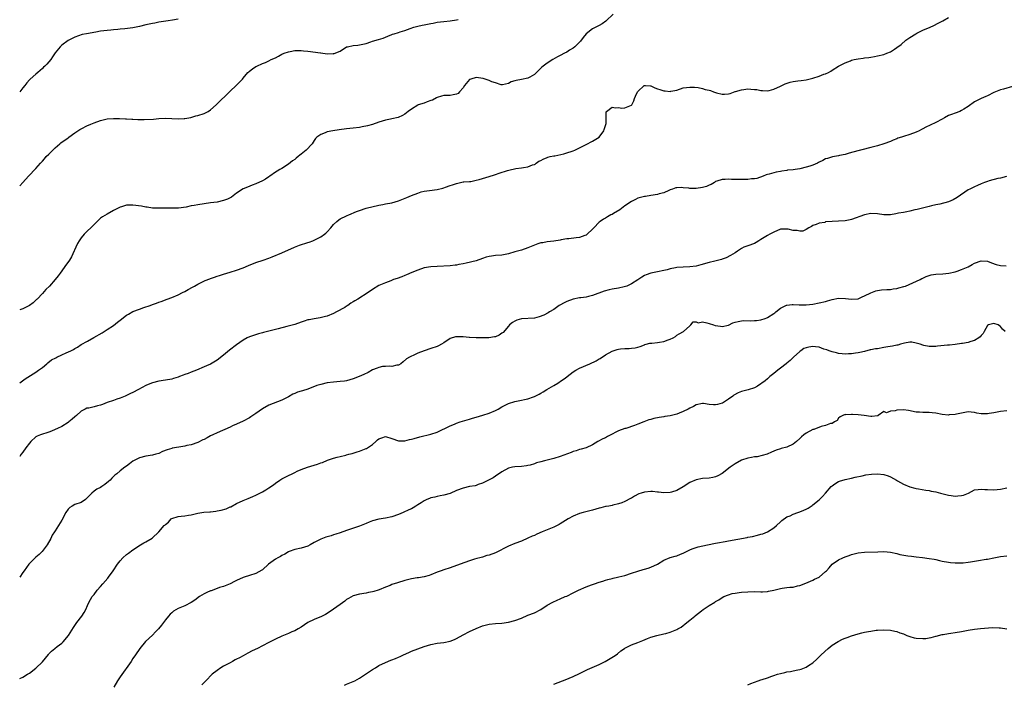
# Model space of a CAD drawing. Units: inches. Extents: x 2646000 to 2649000, y 1557000 to 1560000.
# Drawn here: x 2646000 to 2646304, y 1557228 to 1557433 of the extents above; entities that cross this region are included whole.
import ezdxf

# ---------------------------------------------------------------- set-up
doc = ezdxf.new("R2010")
doc.units = ezdxf.units.IN
doc.header["$MEASUREMENT"] = 0
doc.layers.add('LD26461557_2ft', color=21, linetype='Continuous')

msp = doc.modelspace()

# ---------------------------------------------------------------- linework, layer by layer
at = {"layer": 'LD26461557_2ft'}
for points, elevation in [([(2646183.4, 1557435), (2646181.24, 1557433), (2646181.11, 1557432.89), (2646179.94, 1557432.06), (2646179, 1557431.52), (2646177, 1557430.47), (2646175.06, 1557429), (2646174.13, 1557427.87), (2646173.26, 1557426.74), (2646173, 1557426.43), (2646171.54, 1557425), (2646171, 1557424.55), (2646169.91, 1557423.91), (2646169, 1557423.34), (2646168.35, 1557423), (2646167, 1557422.24), (2646166.18, 1557421.82), (2646164.73, 1557421), (2646163, 1557419.91), (2646161.33, 1557418.67), (2646161, 1557418.38), (2646159.71, 1557417), (2646159, 1557416.35), (2646157.62, 1557415.62), (2646157, 1557415.24), (2646155, 1557414.86), (2646153.41, 1557414.59), (2646153, 1557414.43), (2646151.84, 1557414.16), (2646151, 1557413.65), (2646149.21, 1557413.21), (2646149, 1557413.19), (2646148.75, 1557413.25), (2646147, 1557413.81), (2646145.85, 1557414.15), (2646145, 1557414.57), (2646143.78, 1557415), (2646143.14, 1557415.14), (2646141, 1557415.45), (2646139.35, 1557415), (2646139, 1557414.84), (2646137.43, 1557413), (2646137, 1557412.31), (2646135.88, 1557411), (2646135.44, 1557410.56), (2646135, 1557410.36), (2646133.93, 1557410.07), (2646133, 1557409.93), (2646132.06, 1557409.94), (2646131, 1557409.9), (2646130.29, 1557409.71), (2646129, 1557409.3), (2646128.81, 1557409.19), (2646127.49, 1557408.51), (2646127, 1557408.31), (2646125.92, 1557407.92), (2646125, 1557407.56), (2646123.1, 1557407), (2646123, 1557406.96), (2646121, 1557405.72), (2646120.04, 1557405), (2646119.49, 1557404.51), (2646119, 1557404.13), (2646118.31, 1557403.69), (2646116.93, 1557403.07), (2646115, 1557402.67), (2646114.61, 1557402.61), (2646113, 1557402.26), (2646111.97, 1557401.97), (2646111, 1557401.66), (2646109.02, 1557400.98), (2646107.48, 1557400.52), (2646105.82, 1557400.18), (2646105, 1557400.04), (2646103, 1557399.77), (2646101, 1557399.56), (2646098.71, 1557399.29), (2646096.77, 1557399), (2646095, 1557398.65), (2646094.34, 1557398.34), (2646093, 1557397.85), (2646091.83, 1557397), (2646091.42, 1557396.58), (2646091, 1557396), (2646090.36, 1557395), (2646088.49, 1557393), (2646087, 1557391.78), (2646086.53, 1557391.47), (2646086, 1557391), (2646085.44, 1557390.56), (2646085, 1557390.15), (2646084.29, 1557389.71), (2646083, 1557388.72), (2646081, 1557387.38), (2646080.38, 1557387), (2646079.5, 1557386.5), (2646079, 1557386.19), (2646077.3, 1557385), (2646077, 1557384.81), (2646075.92, 1557384.08), (2646075, 1557383.56), (2646073, 1557382.63), (2646071.8, 1557382.2), (2646070.38, 1557381.62), (2646069, 1557381.03), (2646067, 1557379.72), (2646065.48, 1557378.52), (2646065, 1557378.3), (2646064.16, 1557377.84), (2646063, 1557377.43), (2646061, 1557376.96), (2646059, 1557376.68), (2646055, 1557376.15), (2646053.93, 1557375.93), (2646053, 1557375.79), (2646051.43, 1557375.43), (2646049.11, 1557375.11), (2646047.07, 1557375.07), (2646045.08, 1557375.08), (2646043, 1557375.07), (2646041, 1557375.12), (2646039.34, 1557375.34), (2646039, 1557375.37), (2646037.66, 1557375.66), (2646035, 1557376.05), (2646033.99, 1557375.99), (2646033, 1557375.97), (2646031.48, 1557375.48), (2646031, 1557375.35), (2646029, 1557374.35), (2646027, 1557373.27), (2646025.61, 1557372.39), (2646025, 1557371.94), (2646023.95, 1557371), (2646023, 1557370.08), (2646021.98, 1557369), (2646021, 1557368.06), (2646019.96, 1557367), (2646019, 1557365.87), (2646018.39, 1557365), (2646017.89, 1557364.11), (2646017.33, 1557363), (2646016.46, 1557361), (2646015.96, 1557360.04), (2646015.36, 1557359), (2646013.94, 1557357), (2646013, 1557355.72), (2646012.49, 1557355), (2646011.85, 1557354.15), (2646011.01, 1557353), (2646009.2, 1557351), (2646008.11, 1557349.89), (2646007, 1557348.68), (2646005.37, 1557347), (2646005.2, 1557346.8), (2646004.18, 1557345.82), (2646003, 1557344.96), (2646001, 1557343.95), (2646000, 1557343.63)], 7788), ([(2646000, 1557321.13), (2646001.69, 1557322.31), (2646005, 1557324.42), (2646005.86, 1557325), (2646007, 1557325.87), (2646008.39, 1557327), (2646008.71, 1557327.29), (2646009.84, 1557328.16), (2646011.15, 1557328.85), (2646011.48, 1557329), (2646013, 1557329.74), (2646014.34, 1557330.34), (2646015.75, 1557331), (2646016.58, 1557331.42), (2646017, 1557331.67), (2646017.86, 1557332.14), (2646019, 1557332.89), (2646021, 1557334.01), (2646022.94, 1557335.06), (2646025.45, 1557336.55), (2646027, 1557337.53), (2646029, 1557338.84), (2646030.2, 1557339.8), (2646031, 1557340.46), (2646033, 1557341.98), (2646033.64, 1557342.36), (2646035, 1557343.11), (2646037, 1557343.88), (2646038.36, 1557344.35), (2646040.29, 1557345), (2646041, 1557345.27), (2646042.28, 1557345.72), (2646043, 1557346), (2646043.74, 1557346.26), (2646045.57, 1557347), (2646047, 1557347.51), (2646049, 1557348.32), (2646050.3, 1557349), (2646051, 1557349.34), (2646052.05, 1557349.95), (2646053.36, 1557350.64), (2646054, 1557351), (2646055, 1557351.6), (2646057.27, 1557352.73), (2646058.75, 1557353.25), (2646059, 1557353.32), (2646060.22, 1557353.78), (2646061, 1557354.01), (2646061.71, 1557354.29), (2646063, 1557354.72), (2646065, 1557355.34), (2646067, 1557355.88), (2646069, 1557356.59), (2646070.67, 1557357.33), (2646073, 1557358.27), (2646075.24, 1557359), (2646077, 1557359.62), (2646078.02, 1557360.02), (2646081, 1557361.26), (2646084.95, 1557363.05), (2646086.4, 1557363.6), (2646089, 1557364.45), (2646089.43, 1557364.57), (2646090.58, 1557365), (2646091, 1557365.17), (2646091.4, 1557365.4), (2646093, 1557366.2), (2646094.18, 1557367), (2646094.63, 1557367.37), (2646095, 1557367.76), (2646096.11, 1557369), (2646097, 1557370.05), (2646097.95, 1557371), (2646098.55, 1557371.45), (2646099, 1557371.74), (2646101, 1557372.72), (2646101.21, 1557372.79), (2646101.64, 1557373), (2646104.03, 1557374.03), (2646105, 1557374.41), (2646107.09, 1557375.09), (2646111, 1557375.99), (2646112.19, 1557376.19), (2646113, 1557376.37), (2646115, 1557376.75), (2646117, 1557377.34), (2646119.61, 1557378.39), (2646121, 1557379), (2646123, 1557379.75), (2646124.08, 1557380.08), (2646125, 1557380.31), (2646126.56, 1557380.56), (2646129, 1557380.88), (2646130.72, 1557381.28), (2646131, 1557381.37), (2646131.6, 1557381.6), (2646133, 1557382.07), (2646133.73, 1557382.27), (2646135, 1557382.75), (2646136.21, 1557383), (2646137, 1557383.2), (2646137.2, 1557383.2), (2646139, 1557383.35), (2646139.36, 1557383.36), (2646141, 1557383.69), (2646141.92, 1557383.92), (2646143, 1557384.28), (2646145, 1557384.9), (2646146.64, 1557385.36), (2646147, 1557385.47), (2646148.11, 1557385.89), (2646150.68, 1557386.68), (2646151.14, 1557386.86), (2646153.29, 1557387.29), (2646155, 1557387.5), (2646155.7, 1557387.7), (2646157, 1557387.81), (2646158.44, 1557388.44), (2646159, 1557388.58), (2646159.28, 1557388.72), (2646159.6, 1557389), (2646160.43, 1557389.57), (2646161, 1557389.83), (2646161.73, 1557390.27), (2646163, 1557390.71), (2646163.2, 1557390.8), (2646163.92, 1557391), (2646165, 1557391.22), (2646165.3, 1557391.3), (2646168.12, 1557391.88), (2646169, 1557392.14), (2646170.69, 1557392.69), (2646171, 1557392.77), (2646171.56, 1557393), (2646173, 1557393.72), (2646175, 1557394.78), (2646177, 1557395.76), (2646179.01, 1557396.99), (2646180.49, 1557399), (2646180.59, 1557399.41), (2646181.06, 1557400.94), (2646181.1, 1557401), (2646181.15, 1557401.15), (2646181.18, 1557403), (2646181.17, 1557404.83), (2646181.27, 1557405), (2646183, 1557406.32), (2646184.1, 1557406.1), (2646185, 1557406.16), (2646186.04, 1557406.04), (2646187, 1557406.1), (2646189, 1557406.91), (2646189.09, 1557407), (2646189.75, 1557408.25), (2646189.97, 1557409), (2646190.3, 1557409.7), (2646190.88, 1557411), (2646191, 1557411.17), (2646192.98, 1557413.02), (2646193.34, 1557413), (2646194.85, 1557412.85), (2646195, 1557412.86), (2646196.26, 1557412.26), (2646197, 1557411.97), (2646197.79, 1557411.79), (2646199, 1557411.34), (2646199.37, 1557411.37), (2646201, 1557411.14), (2646201.21, 1557411.21), (2646203, 1557411.58), (2646205, 1557412.26), (2646207, 1557412.52), (2646208.46, 1557412.46), (2646209.62, 1557412.38), (2646211, 1557412.12), (2646211.79, 1557411.79), (2646213, 1557411.55), (2646213.41, 1557411.4), (2646214.4, 1557411), (2646215, 1557410.79), (2646215.29, 1557410.71), (2646217, 1557410.33), (2646217.73, 1557410.27), (2646219, 1557410.43), (2646219.47, 1557410.53), (2646221, 1557411.11), (2646221.13, 1557411.13), (2646223, 1557411.68), (2646223.71, 1557411.71), (2646225, 1557411.92), (2646225.84, 1557411.84), (2646227, 1557411.81), (2646227.72, 1557411.72), (2646229, 1557411.47), (2646229.48, 1557411.48), (2646231, 1557411.37), (2646231.5, 1557411.5), (2646233, 1557411.83), (2646235, 1557412.76), (2646236.51, 1557413.49), (2646238.02, 1557413.98), (2646239, 1557414.2), (2646240.39, 1557414.39), (2646241.42, 1557414.58), (2646243, 1557414.79), (2646245, 1557415.27), (2646247, 1557415.91), (2646248.48, 1557416.48), (2646249, 1557416.64), (2646249.87, 1557417), (2646250.61, 1557417.39), (2646251, 1557417.69), (2646253, 1557418.94), (2646255, 1557420.03), (2646256.64, 1557420.64), (2646257, 1557420.8), (2646257.8, 1557421), (2646259, 1557421.27), (2646260.55, 1557421.45), (2646261, 1557421.53), (2646262.35, 1557421.65), (2646263, 1557421.8), (2646264.06, 1557421.94), (2646265, 1557422.13), (2646267, 1557422.63), (2646267.87, 1557423), (2646269, 1557423.44), (2646270.24, 1557424.24), (2646271, 1557424.7), (2646272.3, 1557425.7), (2646273.8, 1557427), (2646275, 1557427.82), (2646276.83, 1557429), (2646277.19, 1557429.19), (2646279, 1557430.05), (2646281.32, 1557431), (2646282.46, 1557431.54), (2646283.76, 1557432.24), (2646285, 1557432.86), (2646285.25, 1557433), (2646287, 1557434.06)], 7790), ([(2646049, 1557433.55), (2646047.2, 1557433.2), (2646045.86, 1557433), (2646045.13, 1557432.87), (2646043, 1557432.56), (2646041.7, 1557432.3), (2646041, 1557432.18), (2646039, 1557431.71), (2646037, 1557431.19), (2646035, 1557430.78), (2646032.5, 1557430.5), (2646031, 1557430.4), (2646030.3, 1557430.3), (2646029, 1557430.22), (2646028.13, 1557430.13), (2646027, 1557430.04), (2646025, 1557429.77), (2646023.51, 1557429.51), (2646020.61, 1557429), (2646019.28, 1557428.72), (2646017, 1557427.96), (2646015, 1557426.94), (2646013, 1557425.45), (2646012.52, 1557425), (2646011, 1557423.1), (2646010.18, 1557421.82), (2646009.58, 1557421), (2646009, 1557420.29), (2646008.39, 1557419.61), (2646007.8, 1557419), (2646007.37, 1557418.63), (2646007, 1557418.26), (2646005.58, 1557417), (2646005, 1557416.55), (2646003.22, 1557415), (2646003, 1557414.78), (2646002.17, 1557413.83), (2646001.6, 1557413), (2646001, 1557412.25), (2646000, 1557411.08)], 7784), ([(2646000, 1557381.95), (2646001, 1557383), (2646002.77, 1557385), (2646005, 1557387.38), (2646006.39, 1557389), (2646007, 1557389.65), (2646007.63, 1557390.37), (2646008.22, 1557391), (2646009, 1557391.76), (2646011, 1557393.77), (2646012.43, 1557395), (2646012.75, 1557395.25), (2646015, 1557396.86), (2646015.16, 1557397), (2646017, 1557398.34), (2646018, 1557399), (2646018.61, 1557399.39), (2646019, 1557399.61), (2646021, 1557400.59), (2646021.3, 1557400.7), (2646021.96, 1557401), (2646023, 1557401.49), (2646025, 1557402.22), (2646027, 1557402.68), (2646029, 1557402.84), (2646030.81, 1557402.81), (2646032.73, 1557402.73), (2646033, 1557402.69), (2646034.63, 1557402.63), (2646035, 1557402.57), (2646036.51, 1557402.51), (2646038.48, 1557402.48), (2646041.36, 1557402.64), (2646043, 1557402.81), (2646045, 1557402.91), (2646047, 1557402.83), (2646049, 1557402.69), (2646050.79, 1557402.79), (2646051, 1557402.79), (2646052.86, 1557403.14), (2646054.42, 1557403.58), (2646055, 1557403.73), (2646057, 1557404.39), (2646058.21, 1557405), (2646059, 1557405.47), (2646060.75, 1557407), (2646065, 1557411.25), (2646066.89, 1557413), (2646068.81, 1557415), (2646069, 1557415.24), (2646070.53, 1557417), (2646070.77, 1557417.23), (2646071, 1557417.39), (2646071.89, 1557418.11), (2646073, 1557418.84), (2646073.27, 1557419), (2646075, 1557419.76), (2646075.92, 1557420.08), (2646077, 1557420.61), (2646077.71, 1557421), (2646079, 1557421.6), (2646079.92, 1557422.08), (2646081, 1557422.68), (2646081.68, 1557423), (2646083, 1557423.43), (2646083.55, 1557423.55), (2646085, 1557423.81), (2646085.83, 1557423.83), (2646087, 1557423.81), (2646087.7, 1557423.7), (2646089, 1557423.57), (2646092.93, 1557423.07), (2646093.08, 1557423.08), (2646095, 1557422.81), (2646096.85, 1557422.85), (2646097, 1557422.82), (2646097.15, 1557422.85), (2646099, 1557423.59), (2646101, 1557424.91), (2646101.25, 1557425), (2646103, 1557425.37), (2646104.5, 1557425.5), (2646105, 1557425.58), (2646107, 1557426.02), (2646108.47, 1557426.47), (2646109, 1557426.65), (2646110.83, 1557427.17), (2646112.34, 1557427.66), (2646113, 1557427.9), (2646113.75, 1557428.25), (2646115, 1557428.74), (2646115.18, 1557428.82), (2646115.68, 1557429), (2646117, 1557429.38), (2646117.58, 1557429.58), (2646119, 1557430), (2646120.64, 1557430.64), (2646121.72, 1557431), (2646123, 1557431.34), (2646124.37, 1557431.63), (2646125, 1557431.72), (2646126.03, 1557431.97), (2646127, 1557432.15), (2646127.7, 1557432.3), (2646129, 1557432.56), (2646131, 1557432.82), (2646133, 1557433.01), (2646135, 1557433.3), (2646135.43, 1557433.43)], 7786), ([(2646306.68, 1557412.68), (2646303.9, 1557411.9), (2646303, 1557411.61), (2646301.44, 1557411), (2646301, 1557410.8), (2646299, 1557409.81), (2646298.44, 1557409.56), (2646297, 1557408.95), (2646295, 1557407.95), (2646293, 1557406.49), (2646291.71, 1557405.71), (2646291, 1557405.24), (2646290.44, 1557405), (2646289, 1557404.49), (2646287.92, 1557404.08), (2646287, 1557403.68), (2646285.69, 1557403), (2646285, 1557402.59), (2646283, 1557401.56), (2646281.24, 1557400.76), (2646279.9, 1557400.1), (2646279, 1557399.6), (2646278.58, 1557399.42), (2646277.84, 1557399), (2646277, 1557398.6), (2646275, 1557397.87), (2646273, 1557397.21), (2646272.43, 1557397), (2646271.33, 1557396.67), (2646271, 1557396.53), (2646269.88, 1557396.12), (2646269, 1557395.71), (2646267, 1557394.93), (2646265, 1557394.38), (2646263, 1557393.87), (2646257, 1557392.24), (2646256, 1557392), (2646255, 1557391.71), (2646253.32, 1557391.32), (2646253, 1557391.27), (2646251.1, 1557390.9), (2646249.52, 1557390.48), (2646249, 1557390.28), (2646248.16, 1557389.84), (2646247, 1557389.29), (2646246.83, 1557389.17), (2646246.49, 1557389), (2646245, 1557388.36), (2646244.08, 1557388.08), (2646243, 1557387.71), (2646241, 1557387.23), (2646239.55, 1557387), (2646239, 1557386.93), (2646237.22, 1557386.78), (2646237, 1557386.74), (2646235.44, 1557386.56), (2646235, 1557386.43), (2646233.76, 1557386.24), (2646233, 1557385.98), (2646231.55, 1557385.55), (2646231, 1557385.45), (2646230.64, 1557385.36), (2646229.68, 1557385), (2646227.75, 1557384.25), (2646227, 1557384.11), (2646226.1, 1557384.1), (2646225, 1557383.9), (2646223.96, 1557383.96), (2646223, 1557383.92), (2646221.93, 1557383.93), (2646221, 1557383.98), (2646219.96, 1557383.96), (2646219, 1557384.05), (2646217.95, 1557383.95), (2646217, 1557383.98), (2646215.4, 1557383.4), (2646215, 1557383.28), (2646214.61, 1557383), (2646213.58, 1557382.42), (2646213, 1557382.18), (2646212.19, 1557381.81), (2646211, 1557381.44), (2646209, 1557381.18), (2646208.8, 1557381.2), (2646207, 1557381.2), (2646206.73, 1557381.27), (2646205, 1557381.35), (2646204.56, 1557381.44), (2646203, 1557381.37), (2646202.68, 1557381.32), (2646201.66, 1557381), (2646201, 1557380.73), (2646200.59, 1557380.59), (2646199, 1557379.81), (2646197.52, 1557379.52), (2646197, 1557379.32), (2646195.02, 1557379.02), (2646193.29, 1557378.71), (2646193, 1557378.7), (2646191, 1557378.13), (2646190.22, 1557377.78), (2646189, 1557377.1), (2646187, 1557375.75), (2646185.4, 1557374.6), (2646183.43, 1557373.43), (2646183, 1557373.16), (2646182.68, 1557373), (2646181.61, 1557372.39), (2646181, 1557372.01), (2646180.32, 1557371.68), (2646179.33, 1557371), (2646179, 1557370.71), (2646177.37, 1557369), (2646177, 1557368.57), (2646175.37, 1557367), (2646175, 1557366.73), (2646174.62, 1557366.62), (2646173, 1557366.05), (2646171.96, 1557365.96), (2646169.65, 1557365.65), (2646169, 1557365.6), (2646167.24, 1557365.24), (2646167, 1557365.21), (2646165, 1557364.87), (2646163, 1557364.67), (2646161.6, 1557364.4), (2646161, 1557364.32), (2646160.03, 1557364.03), (2646159, 1557363.67), (2646157, 1557362.85), (2646155, 1557362.14), (2646153.75, 1557361.75), (2646153, 1557361.55), (2646151, 1557360.98), (2646149, 1557360.6), (2646147, 1557360.42), (2646145.74, 1557360.26), (2646145, 1557360.12), (2646144.1, 1557359.9), (2646143, 1557359.49), (2646141, 1557358.8), (2646137.95, 1557358.05), (2646137, 1557357.85), (2646135.62, 1557357.62), (2646135, 1557357.49), (2646134.55, 1557357.45), (2646133, 1557357.29), (2646129, 1557357.07), (2646127, 1557356.98), (2646125, 1557356.67), (2646123, 1557355.95), (2646121.17, 1557355.17), (2646119.55, 1557354.45), (2646119, 1557354.27), (2646118.11, 1557353.89), (2646116.61, 1557353.39), (2646115.52, 1557353), (2646114.63, 1557352.63), (2646113, 1557352.02), (2646111, 1557351.13), (2646109, 1557349.92), (2646107.71, 1557349), (2646104.45, 1557347), (2646103.53, 1557346.47), (2646103, 1557346.09), (2646102.31, 1557345.69), (2646101.36, 1557345), (2646101, 1557344.76), (2646100.42, 1557344.42), (2646097.89, 1557343), (2646097, 1557342.57), (2646095, 1557341.72), (2646094.44, 1557341.56), (2646092.83, 1557341.17), (2646091, 1557340.92), (2646089.39, 1557340.61), (2646089, 1557340.52), (2646087.84, 1557340.16), (2646087, 1557339.84), (2646085, 1557339.15), (2646082.55, 1557338.55), (2646079.82, 1557337.82), (2646079, 1557337.57), (2646077, 1557337.07), (2646075.33, 1557336.67), (2646075, 1557336.58), (2646073.74, 1557336.26), (2646072.23, 1557335.77), (2646071, 1557335.32), (2646070.31, 1557335), (2646069, 1557334.3), (2646067, 1557332.84), (2646064.86, 1557331.14), (2646063, 1557329.6), (2646061, 1557328.09), (2646059, 1557326.9), (2646057.7, 1557326.3), (2646057, 1557325.99), (2646054.59, 1557325), (2646053, 1557324.42), (2646052.02, 1557324.02), (2646051, 1557323.66), (2646050.5, 1557323.5), (2646049.36, 1557323), (2646049, 1557322.86), (2646047.55, 1557322.45), (2646047, 1557322.27), (2646045, 1557321.91), (2646043, 1557321.63), (2646041, 1557321.12), (2646040.68, 1557321), (2646039, 1557320.27), (2646036.67, 1557319), (2646035, 1557318.13), (2646034.23, 1557317.77), (2646032.59, 1557317), (2646031, 1557316.37), (2646030.05, 1557316.05), (2646029, 1557315.64), (2646027.03, 1557314.97), (2646025.56, 1557314.44), (2646025, 1557314.21), (2646024.04, 1557313.96), (2646023, 1557313.64), (2646021.31, 1557313.31), (2646021, 1557313.26), (2646020.79, 1557313.21), (2646020.25, 1557313), (2646019, 1557312.37), (2646017.51, 1557311), (2646017, 1557310.57), (2646016.19, 1557309.81), (2646015.2, 1557309), (2646015, 1557308.85), (2646013, 1557307.63), (2646011.67, 1557307), (2646011, 1557306.66), (2646009.85, 1557306.15), (2646009, 1557305.8), (2646008.4, 1557305.6), (2646007, 1557305.26), (2646006.41, 1557305), (2646005.38, 1557304.62), (2646005, 1557304.44), (2646003.44, 1557303), (2646003, 1557302.47), (2646001.9, 1557301), (2646001, 1557299.7), (2646000.46, 1557299), (2646000, 1557298.33)], 7792), ([(2646304.85, 1557384.85), (2646303, 1557384.37), (2646302.21, 1557384.21), (2646299.49, 1557383.49), (2646299, 1557383.35), (2646298.04, 1557383), (2646297, 1557382.58), (2646295.92, 1557382.08), (2646295, 1557381.7), (2646293.52, 1557381), (2646293, 1557380.7), (2646289.66, 1557378.34), (2646288.36, 1557377.64), (2646287, 1557377.08), (2646284.32, 1557376.32), (2646283, 1557376.06), (2646281.75, 1557375.75), (2646281, 1557375.62), (2646278.51, 1557375), (2646277.32, 1557374.68), (2646276.54, 1557374.54), (2646275, 1557374.16), (2646274.08, 1557373.92), (2646273, 1557373.77), (2646271.49, 1557373.49), (2646270.67, 1557373.33), (2646269, 1557373.06), (2646267, 1557373.06), (2646265, 1557373.34), (2646263, 1557373.42), (2646261, 1557373.05), (2646257, 1557371.55), (2646256.56, 1557371.44), (2646255, 1557371.12), (2646252.98, 1557371.02), (2646251, 1557370.99), (2646249, 1557370.81), (2646248.7, 1557370.7), (2646247, 1557370.44), (2646246.02, 1557370.02), (2646245, 1557369.72), (2646244.58, 1557369.42), (2646243.85, 1557369), (2646243, 1557368.52), (2646241.99, 1557368.01), (2646241, 1557368.02), (2646240.2, 1557368.2), (2646239, 1557368.21), (2646237.46, 1557368.54), (2646237, 1557368.61), (2646235.4, 1557368.6), (2646235, 1557368.54), (2646233, 1557367.68), (2646231.71, 1557367), (2646231, 1557366.61), (2646229, 1557365.36), (2646228.36, 1557365), (2646227.54, 1557364.46), (2646227, 1557364.17), (2646225, 1557363.45), (2646224.64, 1557363.36), (2646223.7, 1557363), (2646223, 1557362.63), (2646221.79, 1557361.79), (2646221, 1557361.28), (2646219.58, 1557360.42), (2646218.27, 1557359.73), (2646217, 1557359.34), (2646216.77, 1557359.23), (2646214.71, 1557358.71), (2646213, 1557358.25), (2646210.48, 1557357.52), (2646209, 1557357.17), (2646207, 1557356.92), (2646205, 1557356.87), (2646203, 1557356.73), (2646202.65, 1557356.65), (2646201, 1557356.34), (2646200.05, 1557356.05), (2646199, 1557355.78), (2646197, 1557355.36), (2646195, 1557354.98), (2646193.55, 1557354.45), (2646193, 1557354.22), (2646192.24, 1557353.76), (2646190.97, 1557352.97), (2646189, 1557351.68), (2646187.6, 1557351), (2646187.18, 1557350.82), (2646186.75, 1557350.75), (2646185, 1557350.34), (2646183, 1557350), (2646182.13, 1557349.87), (2646180.55, 1557349.45), (2646177, 1557348.11), (2646175.74, 1557347.74), (2646175, 1557347.56), (2646173.36, 1557347.36), (2646173, 1557347.33), (2646171, 1557346.99), (2646169, 1557346.19), (2646168.23, 1557345.77), (2646166.88, 1557345.12), (2646166.67, 1557345), (2646165, 1557343.79), (2646163.69, 1557343), (2646163.27, 1557342.73), (2646161.97, 1557342.03), (2646160.53, 1557341.47), (2646159, 1557341.12), (2646155, 1557340.87), (2646153.54, 1557340.46), (2646153, 1557340.2), (2646152.26, 1557339.74), (2646151.36, 1557339), (2646151, 1557338.6), (2646149.34, 1557336.66), (2646149, 1557336.4), (2646148.15, 1557335.85), (2646147, 1557335.35), (2646146.72, 1557335.28), (2646144.95, 1557335.05), (2646143, 1557335.03), (2646141, 1557335.03), (2646139, 1557335.12), (2646138.85, 1557335.15), (2646137, 1557335.3), (2646136.66, 1557335.34), (2646135, 1557335.33), (2646134.69, 1557335.31), (2646133, 1557334.79), (2646131, 1557333.42), (2646130.33, 1557333), (2646129.43, 1557332.57), (2646129, 1557332.37), (2646127, 1557331.7), (2646125, 1557331), (2646123, 1557330.21), (2646121.53, 1557329.53), (2646121, 1557329.36), (2646120.44, 1557329), (2646119.53, 1557328.47), (2646118.45, 1557327.55), (2646117.73, 1557327), (2646117, 1557326.6), (2646116.5, 1557326.5), (2646115, 1557326.13), (2646114.23, 1557326.23), (2646113, 1557326.18), (2646112.11, 1557326.11), (2646111, 1557325.88), (2646110.4, 1557325.6), (2646109, 1557325.07), (2646107.67, 1557324.33), (2646106.33, 1557323.67), (2646104.93, 1557323.07), (2646103, 1557322.32), (2646102, 1557322), (2646101, 1557321.75), (2646100.36, 1557321.64), (2646099, 1557321.46), (2646097, 1557321.29), (2646095, 1557321.04), (2646093, 1557320.61), (2646091.75, 1557320.25), (2646089, 1557319.15), (2646087.36, 1557318.64), (2646087, 1557318.54), (2646085.84, 1557318.16), (2646085, 1557317.83), (2646084.43, 1557317.57), (2646083, 1557316.77), (2646081, 1557315.7), (2646077, 1557314.14), (2646074.97, 1557313.03), (2646073, 1557311.62), (2646072.04, 1557311), (2646071.44, 1557310.56), (2646071, 1557310.28), (2646069, 1557309.24), (2646067, 1557308.32), (2646065.77, 1557307.77), (2646065, 1557307.4), (2646061, 1557305.64), (2646059.66, 1557305), (2646059, 1557304.66), (2646057.88, 1557304.12), (2646057, 1557303.6), (2646056.58, 1557303.42), (2646055, 1557302.66), (2646053, 1557301.94), (2646051.68, 1557301.68), (2646051, 1557301.49), (2646049.2, 1557301.2), (2646047.14, 1557300.86), (2646047, 1557300.82), (2646045.59, 1557300.41), (2646044.17, 1557299.83), (2646043, 1557299.29), (2646042.1, 1557299), (2646041, 1557298.69), (2646039, 1557298.4), (2646037, 1557297.94), (2646035, 1557296.91), (2646033.91, 1557296.09), (2646033, 1557295.36), (2646032.5, 1557295), (2646031, 1557293.86), (2646030.01, 1557293), (2646029.44, 1557292.56), (2646029, 1557292.15), (2646028.43, 1557291.57), (2646027.93, 1557291), (2646027.45, 1557290.55), (2646026.34, 1557289.66), (2646025.36, 1557289), (2646025, 1557288.78), (2646023.83, 1557288.17), (2646023, 1557287.59), (2646022.29, 1557287), (2646021, 1557285.6), (2646020.69, 1557285.31), (2646020.29, 1557285), (2646019, 1557284.12), (2646017, 1557283.43), (2646016.19, 1557283), (2646015.47, 1557282.53), (2646015, 1557282), (2646014.27, 1557281), (2646013, 1557278.67), (2646011, 1557275.37), (2646010.77, 1557275), (2646010.01, 1557273.99), (2646009.57, 1557273), (2646008.46, 1557271), (2646006.97, 1557269), (2646006, 1557268), (2646005, 1557267.18), (2646004.81, 1557267), (2646003, 1557265.22), (2646002.8, 1557265), (2646001.37, 1557263), (2646001, 1557262.45), (2646000, 1557261.05)], 7794), ([(2646000, 1557229.74), (2646001, 1557230.14), (2646002.39, 1557231), (2646002.78, 1557231.22), (2646003, 1557231.36), (2646005, 1557232.93), (2646007, 1557234.85), (2646008.86, 1557237.14), (2646009, 1557237.29), (2646009.87, 1557238.13), (2646010.82, 1557239), (2646011.56, 1557239.56), (2646013, 1557240.58), (2646013.48, 1557241), (2646015.05, 1557242.95), (2646016.58, 1557245.42), (2646017, 1557246.04), (2646017.68, 1557247), (2646019.21, 1557249), (2646019.89, 1557250.11), (2646020.41, 1557251), (2646021, 1557252.3), (2646021.29, 1557253), (2646021.87, 1557254.13), (2646022.42, 1557255), (2646023, 1557255.7), (2646023.98, 1557257), (2646025, 1557258.14), (2646025.71, 1557259), (2646027.26, 1557260.74), (2646027.47, 1557261), (2646028.86, 1557263), (2646030.19, 1557265), (2646031, 1557266.06), (2646031.91, 1557267), (2646033, 1557268.02), (2646033.6, 1557268.4), (2646035, 1557269.46), (2646037.34, 1557271), (2646038.4, 1557271.6), (2646039, 1557271.91), (2646040.91, 1557273.09), (2646042.96, 1557275), (2646044.68, 1557277), (2646044.86, 1557277.14), (2646045, 1557277.29), (2646045.95, 1557278.05), (2646046.81, 1557279), (2646047, 1557279.12), (2646049, 1557279.82), (2646049.92, 1557279.92), (2646051, 1557280.01), (2646052.2, 1557280.2), (2646053, 1557280.3), (2646055, 1557280.81), (2646056.9, 1557281.1), (2646058.76, 1557281.24), (2646059, 1557281.23), (2646060.56, 1557281.44), (2646061, 1557281.48), (2646062.27, 1557281.73), (2646063.84, 1557282.16), (2646065, 1557282.72), (2646065.21, 1557282.79), (2646067, 1557283.78), (2646069, 1557284.76), (2646070.63, 1557285.37), (2646072.05, 1557285.95), (2646073, 1557286.37), (2646074.21, 1557287), (2646075, 1557287.39), (2646076.02, 1557287.98), (2646077, 1557288.61), (2646078.42, 1557289.58), (2646079, 1557290.07), (2646080.34, 1557291), (2646081, 1557291.4), (2646083, 1557292.4), (2646084.15, 1557293), (2646085, 1557293.41), (2646085.74, 1557293.74), (2646087, 1557294.33), (2646088.93, 1557295), (2646091, 1557295.6), (2646092.05, 1557295.95), (2646093, 1557296.31), (2646093.52, 1557296.48), (2646095.14, 1557297.14), (2646097, 1557297.77), (2646098.1, 1557298.1), (2646099, 1557298.29), (2646100.75, 1557298.75), (2646101, 1557298.8), (2646101.67, 1557299), (2646102.73, 1557299.27), (2646104.27, 1557299.73), (2646105, 1557299.98), (2646107, 1557300.74), (2646107.18, 1557300.82), (2646109, 1557302.01), (2646109.99, 1557303), (2646110.57, 1557303.43), (2646111, 1557303.82), (2646111.91, 1557304.09), (2646113, 1557304.5), (2646115, 1557303.85), (2646117, 1557303.12), (2646119, 1557303.13), (2646120.47, 1557303.53), (2646121, 1557303.64), (2646121.87, 1557303.87), (2646123.58, 1557304.42), (2646127, 1557305.19), (2646129, 1557305.89), (2646133, 1557307.78), (2646134.3, 1557308.3), (2646135, 1557308.6), (2646136.13, 1557309), (2646136.76, 1557309.24), (2646139, 1557309.89), (2646139.88, 1557310.12), (2646141, 1557310.43), (2646143.06, 1557311.06), (2646145, 1557311.71), (2646147, 1557312.55), (2646147.85, 1557313), (2646149, 1557313.68), (2646151, 1557314.74), (2646153, 1557315.36), (2646155, 1557315.7), (2646155.92, 1557315.92), (2646157, 1557316.13), (2646158.78, 1557316.78), (2646159, 1557316.85), (2646160.46, 1557317.54), (2646161, 1557317.91), (2646161.72, 1557318.28), (2646162.86, 1557319), (2646165, 1557320.23), (2646166.21, 1557321), (2646166.72, 1557321.28), (2646167, 1557321.47), (2646168.65, 1557322.65), (2646169.07, 1557322.93), (2646169.14, 1557323), (2646171, 1557324.44), (2646171.85, 1557325), (2646173, 1557325.6), (2646176.17, 1557327), (2646178.07, 1557327.93), (2646179, 1557328.49), (2646179.34, 1557328.66), (2646181, 1557329.73), (2646183, 1557330.91), (2646184.58, 1557331.41), (2646185, 1557331.53), (2646185.61, 1557331.61), (2646187, 1557331.73), (2646188.28, 1557331.72), (2646189, 1557331.83), (2646190.11, 1557331.89), (2646191, 1557332.13), (2646191.67, 1557332.33), (2646193, 1557332.84), (2646193.11, 1557332.89), (2646193.51, 1557333), (2646194.63, 1557333.37), (2646195.33, 1557333.33), (2646197, 1557333.56), (2646197.67, 1557333.67), (2646199, 1557333.86), (2646200.36, 1557334.36), (2646201, 1557334.55), (2646201.93, 1557335), (2646202.59, 1557335.41), (2646203, 1557335.79), (2646203.72, 1557336.28), (2646205.07, 1557337), (2646207, 1557338.72), (2646207.36, 1557339), (2646208.09, 1557339.91), (2646209, 1557339.98), (2646209.63, 1557339.63), (2646211, 1557339.91), (2646212.33, 1557339.67), (2646213, 1557339.42), (2646214.39, 1557339), (2646214.85, 1557338.85), (2646216.56, 1557338.56), (2646217, 1557338.46), (2646219, 1557338.94), (2646220.35, 1557339.65), (2646221, 1557339.88), (2646222.02, 1557340.02), (2646223, 1557340.29), (2646223.68, 1557340.32), (2646225.73, 1557340.27), (2646227, 1557340.31), (2646227.64, 1557340.36), (2646229, 1557340.57), (2646230.36, 1557341), (2646230.82, 1557341.18), (2646231, 1557341.27), (2646233, 1557342.55), (2646233.25, 1557342.75), (2646233.65, 1557343), (2646235, 1557344.17), (2646236.69, 1557345), (2646236.89, 1557345.11), (2646237, 1557345.14), (2646238.68, 1557345.32), (2646239, 1557345.28), (2646240.82, 1557345.18), (2646241, 1557345.15), (2646243, 1557345.18), (2646245, 1557345.44), (2646247, 1557345.79), (2646249, 1557346.28), (2646249.55, 1557346.45), (2646251, 1557346.88), (2646253, 1557347.25), (2646255.18, 1557347.18), (2646257, 1557346.92), (2646259, 1557347.09), (2646260.32, 1557347.68), (2646261, 1557347.94), (2646263, 1557348.93), (2646264.51, 1557349.49), (2646265, 1557349.59), (2646266.21, 1557349.79), (2646267.89, 1557349.89), (2646269, 1557349.98), (2646269.89, 1557350.1), (2646271, 1557350.28), (2646271.59, 1557350.41), (2646273.18, 1557350.82), (2646273.71, 1557351), (2646275.97, 1557351.97), (2646278.2, 1557353), (2646278.7, 1557353.3), (2646279, 1557353.43), (2646280.05, 1557353.95), (2646281, 1557354.27), (2646281.57, 1557354.43), (2646283, 1557354.67), (2646285.2, 1557354.8), (2646287.05, 1557354.95), (2646289, 1557355.39), (2646289.59, 1557355.59), (2646291, 1557356.1), (2646293, 1557356.97), (2646294.31, 1557357.69), (2646295, 1557358.03), (2646297, 1557358.75), (2646299, 1557358.65), (2646300.2, 1557358.2), (2646301.69, 1557357.69), (2646303, 1557357.38), (2646304.73, 1557357.27)], 7796), ([(2646304.44, 1557337), (2646303.68, 1557337.68), (2646303, 1557338.54), (2646302.69, 1557338.69), (2646302.34, 1557339), (2646301, 1557339.44), (2646299.33, 1557339), (2646299, 1557338.77), (2646297.94, 1557337), (2646297.68, 1557336.32), (2646297, 1557335.67), (2646296.72, 1557335.28), (2646296.31, 1557335), (2646295, 1557334.19), (2646293.87, 1557333.87), (2646293, 1557333.55), (2646291.29, 1557333.29), (2646291, 1557333.23), (2646289.02, 1557332.98), (2646287.22, 1557332.78), (2646286.69, 1557332.69), (2646283.57, 1557332.43), (2646283, 1557332.37), (2646281.65, 1557332.35), (2646281, 1557332.37), (2646279.35, 1557332.65), (2646279, 1557332.73), (2646278.23, 1557333), (2646277, 1557333.4), (2646275.64, 1557333.64), (2646275, 1557333.61), (2646273.33, 1557333.33), (2646272.13, 1557333), (2646271.27, 1557332.73), (2646271, 1557332.7), (2646269.62, 1557332.38), (2646268.18, 1557332.18), (2646267, 1557331.96), (2646265, 1557331.62), (2646264.44, 1557331.56), (2646263, 1557331.27), (2646262.75, 1557331.25), (2646261, 1557330.81), (2646259.52, 1557330.48), (2646259, 1557330.35), (2646258.24, 1557330.24), (2646257, 1557330.04), (2646256.01, 1557330.01), (2646255, 1557329.93), (2646254.07, 1557330.07), (2646253, 1557330.12), (2646252.35, 1557330.35), (2646251, 1557330.63), (2646250.75, 1557330.75), (2646250.08, 1557331), (2646249.34, 1557331.34), (2646248.46, 1557331.54), (2646247, 1557332.08), (2646245.82, 1557332.18), (2646245, 1557332.31), (2646243.85, 1557332.15), (2646243, 1557331.95), (2646242.29, 1557331.71), (2646241.29, 1557331), (2646241, 1557330.77), (2646239.09, 1557329), (2646239, 1557328.9), (2646238, 1557328), (2646237, 1557327.14), (2646236.81, 1557327), (2646235, 1557325.58), (2646234.19, 1557325), (2646233, 1557323.99), (2646231.74, 1557323), (2646231, 1557322.28), (2646230.28, 1557321.72), (2646229.27, 1557321), (2646229, 1557320.76), (2646227.94, 1557320.06), (2646227, 1557319.59), (2646225.04, 1557318.96), (2646223.46, 1557318.54), (2646223, 1557318.43), (2646221.97, 1557318.03), (2646220.68, 1557317.32), (2646220.3, 1557317), (2646219, 1557316.08), (2646217.41, 1557315), (2646217.16, 1557314.84), (2646217, 1557314.76), (2646215.58, 1557314.42), (2646215, 1557314.31), (2646214.31, 1557314.31), (2646213, 1557314.44), (2646211.29, 1557314.71), (2646211, 1557314.71), (2646209, 1557314.3), (2646208.18, 1557313.82), (2646207, 1557313.27), (2646206.54, 1557313), (2646205, 1557312.21), (2646203.7, 1557311.7), (2646203, 1557311.4), (2646201, 1557310.87), (2646199.36, 1557310.64), (2646199, 1557310.58), (2646197.59, 1557310.41), (2646195.92, 1557310.08), (2646195, 1557309.78), (2646194.39, 1557309.61), (2646192.83, 1557309), (2646191, 1557308.35), (2646189.95, 1557307.95), (2646187.24, 1557307), (2646187, 1557306.93), (2646185, 1557306.23), (2646184.14, 1557305.86), (2646183, 1557305.18), (2646181.55, 1557304.45), (2646181, 1557304.11), (2646180.19, 1557303.81), (2646178.63, 1557303), (2646177, 1557301.96), (2646175, 1557301.02), (2646173.42, 1557300.58), (2646173, 1557300.52), (2646171.91, 1557300.09), (2646171, 1557299.83), (2646170.41, 1557299.59), (2646167, 1557298.3), (2646165, 1557297.67), (2646162.12, 1557297), (2646161, 1557296.72), (2646159.68, 1557296.32), (2646159, 1557296.08), (2646157.69, 1557295.69), (2646157, 1557295.5), (2646156.55, 1557295.45), (2646155, 1557295.22), (2646153, 1557295.14), (2646152.2, 1557295), (2646151, 1557294.75), (2646149, 1557293.61), (2646147, 1557292.24), (2646146.23, 1557291.77), (2646145, 1557291.07), (2646143.64, 1557290.36), (2646143, 1557290.06), (2646141.63, 1557289.63), (2646141, 1557289.39), (2646140.7, 1557289.3), (2646139, 1557289.02), (2646137, 1557288.56), (2646135, 1557287.78), (2646133, 1557286.9), (2646131, 1557286.32), (2646129.88, 1557286.12), (2646129, 1557286), (2646128.22, 1557285.78), (2646127, 1557285.55), (2646126.63, 1557285.37), (2646125.79, 1557285), (2646125, 1557284.61), (2646124.01, 1557284.01), (2646123, 1557283.36), (2646122.41, 1557283), (2646121.56, 1557282.44), (2646121, 1557282.19), (2646120.21, 1557281.79), (2646118.44, 1557281), (2646117, 1557280.39), (2646115, 1557279.67), (2646113, 1557279.24), (2646111, 1557278.92), (2646109, 1557278.39), (2646107.97, 1557278.03), (2646107, 1557277.61), (2646106.55, 1557277.45), (2646105, 1557276.78), (2646104.65, 1557276.65), (2646101, 1557275.43), (2646099, 1557274.72), (2646097.71, 1557274.29), (2646097, 1557274.1), (2646096.19, 1557273.81), (2646095, 1557273.52), (2646094.63, 1557273.37), (2646093.56, 1557273), (2646093, 1557272.78), (2646091, 1557271.69), (2646089.71, 1557271), (2646089, 1557270.57), (2646087, 1557269.94), (2646085, 1557269.6), (2646083.24, 1557269), (2646083, 1557268.9), (2646081.89, 1557268.11), (2646081, 1557267.73), (2646080.56, 1557267.44), (2646079.74, 1557267), (2646079, 1557266.57), (2646076.89, 1557265), (2646075, 1557263.25), (2646074.85, 1557263.15), (2646073, 1557262.18), (2646071, 1557261.52), (2646069.33, 1557261), (2646069.09, 1557260.91), (2646067, 1557259.96), (2646066.37, 1557259.63), (2646064.99, 1557259), (2646063, 1557258.18), (2646061.78, 1557257.78), (2646061, 1557257.47), (2646059.18, 1557256.82), (2646059, 1557256.77), (2646057.77, 1557256.23), (2646057, 1557255.87), (2646055.59, 1557255), (2646054.06, 1557253.94), (2646053, 1557253.16), (2646051, 1557252.14), (2646049.52, 1557251.53), (2646049, 1557251.33), (2646047.54, 1557250.46), (2646047, 1557250.03), (2646046.46, 1557249.54), (2646045.96, 1557249), (2646045, 1557247.8), (2646043.81, 1557246.19), (2646042.9, 1557245), (2646041.92, 1557244.08), (2646041, 1557243.07), (2646038.91, 1557241.09), (2646037.11, 1557239), (2646035.73, 1557237), (2646035, 1557235.86), (2646034.48, 1557235), (2646031, 1557230.21), (2646030.21, 1557229), (2646029.11, 1557227)], 7798), ([(2646305, 1557312.39), (2646303, 1557312.24), (2646302.02, 1557312.02), (2646301, 1557311.85), (2646299.56, 1557311.56), (2646299, 1557311.49), (2646297.5, 1557311.5), (2646297, 1557311.55), (2646295.74, 1557311.74), (2646295, 1557311.93), (2646293.93, 1557312.07), (2646293, 1557312.09), (2646289.38, 1557311.38), (2646289, 1557311.25), (2646287.16, 1557311.16), (2646287, 1557311.13), (2646285, 1557311.33), (2646283, 1557311.72), (2646281.86, 1557311.86), (2646281, 1557311.94), (2646279.91, 1557311.91), (2646279, 1557311.93), (2646277.97, 1557312.03), (2646277, 1557312.05), (2646274.57, 1557312.57), (2646273, 1557312.75), (2646271, 1557312.62), (2646270.45, 1557312.45), (2646269, 1557312.34), (2646267.81, 1557311.8), (2646267, 1557312.24), (2646265.26, 1557311), (2646265.07, 1557310.93), (2646265, 1557310.87), (2646263.31, 1557310.69), (2646263, 1557310.7), (2646260.9, 1557311), (2646259, 1557311.21), (2646257.3, 1557311.3), (2646257, 1557311.34), (2646255.21, 1557311.21), (2646255, 1557311.29), (2646254.34, 1557311), (2646253.46, 1557310.54), (2646253, 1557310.18), (2646252.52, 1557309.48), (2646251.77, 1557309), (2646251, 1557308.57), (2646250.51, 1557308.51), (2646249, 1557307.86), (2646247.62, 1557307.62), (2646245.3, 1557306.7), (2646245, 1557306.64), (2646243, 1557305.52), (2646242.27, 1557305), (2646241.57, 1557304.43), (2646241, 1557303.85), (2646240.02, 1557303), (2646239, 1557302.09), (2646237, 1557301.19), (2646235.21, 1557300.79), (2646235, 1557300.68), (2646233.68, 1557300.32), (2646233, 1557299.94), (2646232.3, 1557299.7), (2646230.96, 1557299.04), (2646227.8, 1557298.2), (2646227, 1557298.17), (2646226.04, 1557298.04), (2646225, 1557297.8), (2646223, 1557297.23), (2646221, 1557296.1), (2646220.39, 1557295.61), (2646219.51, 1557295), (2646217, 1557293.04), (2646215.68, 1557292.32), (2646215, 1557292.05), (2646214.13, 1557291.87), (2646213, 1557291.67), (2646211, 1557291.49), (2646209, 1557291.11), (2646207, 1557290.24), (2646205, 1557288.98), (2646203, 1557287.83), (2646201.33, 1557287.33), (2646201, 1557287.21), (2646199, 1557287.09), (2646197.32, 1557287.32), (2646197, 1557287.32), (2646195.52, 1557287.52), (2646195, 1557287.52), (2646193, 1557287.32), (2646192, 1557287), (2646191.27, 1557286.73), (2646189.91, 1557286.09), (2646189, 1557285.48), (2646188.67, 1557285.33), (2646187, 1557284.38), (2646186.04, 1557284.04), (2646185, 1557283.64), (2646183.28, 1557283.28), (2646183, 1557283.2), (2646182.04, 1557283), (2646181.16, 1557282.84), (2646181, 1557282.82), (2646179.55, 1557282.45), (2646179, 1557282.33), (2646177, 1557281.77), (2646174.1, 1557281), (2646173, 1557280.65), (2646171, 1557279.83), (2646169.48, 1557279), (2646167, 1557277.46), (2646166.71, 1557277.29), (2646165, 1557276.43), (2646163, 1557275.61), (2646161.38, 1557275), (2646159.72, 1557274.29), (2646159, 1557273.94), (2646158.34, 1557273.66), (2646157, 1557273.04), (2646155, 1557272.18), (2646153, 1557271.4), (2646151, 1557270.6), (2646147, 1557268.57), (2646145, 1557267.84), (2646144.33, 1557267.67), (2646143, 1557267.25), (2646142.13, 1557267), (2646141.22, 1557266.78), (2646140.54, 1557266.54), (2646139, 1557266.07), (2646137.55, 1557265.55), (2646135, 1557264.58), (2646133, 1557263.9), (2646131, 1557263.31), (2646130.21, 1557263), (2646129, 1557262.57), (2646127, 1557261.74), (2646126.46, 1557261.54), (2646125, 1557261.12), (2646123.16, 1557260.84), (2646122.79, 1557260.79), (2646121, 1557260.53), (2646119.79, 1557260.21), (2646119, 1557260.02), (2646116.7, 1557259.3), (2646115, 1557258.72), (2646114.49, 1557258.49), (2646113, 1557257.92), (2646111.1, 1557257.1), (2646110.8, 1557257), (2646109.39, 1557256.61), (2646109, 1557256.46), (2646107.74, 1557256.26), (2646107, 1557256.09), (2646105, 1557255.81), (2646103, 1557255.23), (2646101.6, 1557254.4), (2646101, 1557254.08), (2646100.41, 1557253.59), (2646099, 1557252.6), (2646097, 1557251.15), (2646095, 1557249.8), (2646094.47, 1557249.53), (2646093, 1557248.73), (2646091.73, 1557248.27), (2646091, 1557247.96), (2646089, 1557247.01), (2646087, 1557245.6), (2646086.02, 1557245), (2646085, 1557244.43), (2646084.09, 1557244.09), (2646083, 1557243.61), (2646081, 1557242.82), (2646079, 1557241.86), (2646077, 1557240.8), (2646075, 1557239.8), (2646073.46, 1557239), (2646071.79, 1557238.2), (2646070.47, 1557237.53), (2646069, 1557236.73), (2646067.87, 1557236.13), (2646067, 1557235.63), (2646066.57, 1557235.43), (2646065.78, 1557235), (2646065, 1557234.55), (2646063, 1557233.49), (2646062.17, 1557233), (2646061, 1557232.22), (2646059.49, 1557231), (2646057.5, 1557229), (2646056.28, 1557227.72)], 7800), ([(2646100.34, 1557227.66), (2646101, 1557227.94), (2646103, 1557228.75), (2646103.52, 1557229), (2646105, 1557229.79), (2646106.88, 1557231), (2646108.12, 1557231.88), (2646109, 1557232.45), (2646109.9, 1557233), (2646111, 1557233.7), (2646113, 1557234.66), (2646114.67, 1557235.33), (2646115, 1557235.44), (2646116.1, 1557235.9), (2646117, 1557236.25), (2646117.5, 1557236.5), (2646118.61, 1557237), (2646120.23, 1557237.77), (2646121, 1557238.12), (2646123, 1557238.86), (2646125, 1557239.56), (2646127, 1557240.21), (2646129, 1557240.63), (2646131, 1557240.86), (2646133, 1557241.21), (2646134.29, 1557241.71), (2646135, 1557242.04), (2646137, 1557243.2), (2646139, 1557244.23), (2646141, 1557245.13), (2646143, 1557245.95), (2646145, 1557246.46), (2646147, 1557246.68), (2646149, 1557246.85), (2646151, 1557247.13), (2646153, 1557247.63), (2646155, 1557248.38), (2646157, 1557249.25), (2646159, 1557250.04), (2646161, 1557251), (2646163, 1557252.33), (2646164.68, 1557253.32), (2646166.04, 1557253.96), (2646167, 1557254.32), (2646168.54, 1557255), (2646169, 1557255.19), (2646171, 1557256.16), (2646172.63, 1557257), (2646175, 1557258.01), (2646176.66, 1557258.66), (2646177.6, 1557259), (2646179, 1557259.47), (2646180.19, 1557259.81), (2646181, 1557260.08), (2646181.74, 1557260.26), (2646183, 1557260.62), (2646183.32, 1557260.68), (2646184.66, 1557261), (2646185.13, 1557261.13), (2646187, 1557261.58), (2646189, 1557262.21), (2646191, 1557262.91), (2646192.61, 1557263.39), (2646193, 1557263.48), (2646194.15, 1557263.85), (2646195, 1557264.1), (2646197, 1557265.01), (2646199, 1557266.27), (2646201, 1557267.06), (2646202.48, 1557267.52), (2646203, 1557267.64), (2646204.12, 1557268.12), (2646205, 1557268.46), (2646205.36, 1557268.64), (2646205.97, 1557269), (2646207, 1557269.49), (2646207.73, 1557269.73), (2646209, 1557270.19), (2646209.64, 1557270.36), (2646212.52, 1557271), (2646215, 1557271.51), (2646215.61, 1557271.61), (2646217.93, 1557272.07), (2646219, 1557272.24), (2646224.71, 1557273.29), (2646225, 1557273.36), (2646226.38, 1557273.62), (2646227.99, 1557274.01), (2646229, 1557274.28), (2646229.56, 1557274.44), (2646231, 1557274.99), (2646233, 1557276.32), (2646233.82, 1557277), (2646235, 1557278.15), (2646235.46, 1557278.54), (2646237, 1557279.62), (2646238.01, 1557280.01), (2646239, 1557280.47), (2646240.41, 1557281), (2646241, 1557281.19), (2646242.28, 1557281.72), (2646243, 1557282.07), (2646243.61, 1557282.39), (2646244.81, 1557283.19), (2646245, 1557283.33), (2646247, 1557284.94), (2646248.07, 1557285.93), (2646248.96, 1557287), (2646250.7, 1557289), (2646251, 1557289.28), (2646251.82, 1557289.82), (2646253, 1557290.62), (2646253.27, 1557290.73), (2646255, 1557291.25), (2646257, 1557291.65), (2646258.11, 1557291.89), (2646260.31, 1557292.31), (2646261.39, 1557292.61), (2646263.12, 1557292.88), (2646265, 1557293), (2646267, 1557292.75), (2646268.35, 1557292.35), (2646269, 1557292.04), (2646270.9, 1557291), (2646271.17, 1557290.83), (2646273, 1557289.77), (2646275, 1557288.97), (2646276.58, 1557288.58), (2646277, 1557288.44), (2646277.7, 1557288.3), (2646279.94, 1557287.94), (2646281, 1557287.79), (2646281.63, 1557287.63), (2646283, 1557287.4), (2646284.49, 1557287), (2646287, 1557286.38), (2646287.74, 1557286.26), (2646289, 1557286.09), (2646289.86, 1557286.14), (2646291, 1557286.29), (2646291.6, 1557286.4), (2646293.12, 1557287), (2646295, 1557287.99), (2646296.12, 1557288.12), (2646297, 1557288.27), (2646298.14, 1557288.14), (2646299, 1557288.08), (2646301, 1557288.02), (2646303, 1557288.24), (2646305, 1557288.66)], 7802), ([(2646165, 1557227.9), (2646169, 1557229.45), (2646169.79, 1557229.79), (2646171, 1557230.28), (2646173, 1557231.29), (2646174.14, 1557231.86), (2646175, 1557232.31), (2646175.47, 1557232.53), (2646179, 1557234.07), (2646180.86, 1557235), (2646183.49, 1557236.51), (2646184.29, 1557237), (2646184.7, 1557237.3), (2646185.77, 1557238.23), (2646186.86, 1557239), (2646187, 1557239.12), (2646187.18, 1557239.18), (2646189, 1557240.13), (2646191, 1557240.8), (2646192.56, 1557241.44), (2646193.94, 1557242.06), (2646195, 1557242.5), (2646196.82, 1557243), (2646199, 1557243.46), (2646199.63, 1557243.63), (2646201, 1557244.05), (2646203, 1557244.82), (2646203.35, 1557245), (2646204.39, 1557245.61), (2646205, 1557246.1), (2646205.53, 1557246.47), (2646206.1, 1557247), (2646207, 1557247.68), (2646208.6, 1557249), (2646208.83, 1557249.17), (2646210.61, 1557250.61), (2646211.11, 1557251), (2646213, 1557252.24), (2646214.71, 1557253.29), (2646215, 1557253.51), (2646215.96, 1557254.04), (2646217, 1557254.72), (2646217.56, 1557255), (2646219, 1557255.6), (2646220.08, 1557255.92), (2646221, 1557256.11), (2646222.27, 1557256.26), (2646223, 1557256.39), (2646225, 1557256.51), (2646227, 1557256.54), (2646229, 1557256.49), (2646229.47, 1557256.53), (2646231, 1557256.55), (2646231.33, 1557256.67), (2646233, 1557256.98), (2646235, 1557257.49), (2646235.6, 1557257.6), (2646237, 1557257.79), (2646237.95, 1557257.95), (2646239, 1557257.97), (2646240.34, 1557258.34), (2646241, 1557258.42), (2646242.83, 1557259.17), (2646245, 1557260.13), (2646245.59, 1557260.41), (2646247, 1557261.05), (2646249, 1557262.73), (2646249.26, 1557263), (2646250.06, 1557263.94), (2646251.05, 1557265), (2646253, 1557266.35), (2646254.27, 1557267), (2646255, 1557267.3), (2646256.26, 1557267.74), (2646257, 1557267.98), (2646259, 1557268.49), (2646261, 1557268.75), (2646265.11, 1557268.89), (2646267, 1557268.92), (2646269, 1557268.71), (2646271, 1557268.29), (2646271.94, 1557268.06), (2646274.41, 1557267.59), (2646275.49, 1557267.49), (2646277, 1557267.3), (2646278.89, 1557267.11), (2646281, 1557266.83), (2646282.56, 1557266.56), (2646283, 1557266.45), (2646284.22, 1557266.22), (2646285, 1557266), (2646287, 1557265.68), (2646287.6, 1557265.6), (2646289, 1557265.49), (2646289.43, 1557265.43), (2646291.44, 1557265.44), (2646293, 1557265.66), (2646293.77, 1557265.77), (2646295, 1557266.01), (2646296.22, 1557266.22), (2646298.56, 1557266.56), (2646299, 1557266.6), (2646301, 1557266.97), (2646303, 1557267.37), (2646305, 1557267.6)], 7804), ([(2646225, 1557227.77), (2646225.87, 1557228.13), (2646227, 1557228.52), (2646228.13, 1557229), (2646229, 1557229.3), (2646229.41, 1557229.41), (2646231, 1557229.9), (2646232.42, 1557230.42), (2646233, 1557230.59), (2646234.16, 1557231), (2646235, 1557231.27), (2646236.43, 1557231.57), (2646237, 1557231.71), (2646238.11, 1557231.89), (2646239, 1557232.05), (2646240.37, 1557232.37), (2646241, 1557232.49), (2646241.4, 1557232.6), (2646242.46, 1557233), (2646243, 1557233.23), (2646243.73, 1557233.73), (2646245, 1557234.57), (2646246.3, 1557235.7), (2646247.32, 1557236.68), (2646247.62, 1557237), (2646249.77, 1557239), (2646251, 1557239.95), (2646252.85, 1557241.15), (2646254.19, 1557241.81), (2646255, 1557242.18), (2646255.63, 1557242.37), (2646257, 1557242.9), (2646259, 1557243.5), (2646260.22, 1557243.78), (2646261, 1557243.97), (2646262.24, 1557244.24), (2646263, 1557244.32), (2646264.61, 1557244.61), (2646265, 1557244.61), (2646266.78, 1557244.78), (2646269, 1557244.67), (2646270.32, 1557244.32), (2646271, 1557244.23), (2646271.87, 1557243.86), (2646273, 1557243.48), (2646274.1, 1557243), (2646275, 1557242.64), (2646276.3, 1557242.3), (2646277, 1557242.13), (2646279, 1557242.01), (2646279.92, 1557242.08), (2646281, 1557242.26), (2646281.61, 1557242.39), (2646283, 1557242.75), (2646283.18, 1557242.82), (2646285, 1557243.25), (2646285.27, 1557243.27), (2646287, 1557243.6), (2646287.68, 1557243.68), (2646289, 1557243.89), (2646291, 1557244.25), (2646293, 1557244.65), (2646295, 1557244.94), (2646296.87, 1557245.13), (2646300.59, 1557245.41), (2646302.6, 1557245.4), (2646303, 1557245.37), (2646305, 1557245.02)], 7806)]:
    msp.add_lwpolyline(points, dxfattribs=dict(at, elevation=elevation))

doc.saveas('drawing.dxf')
